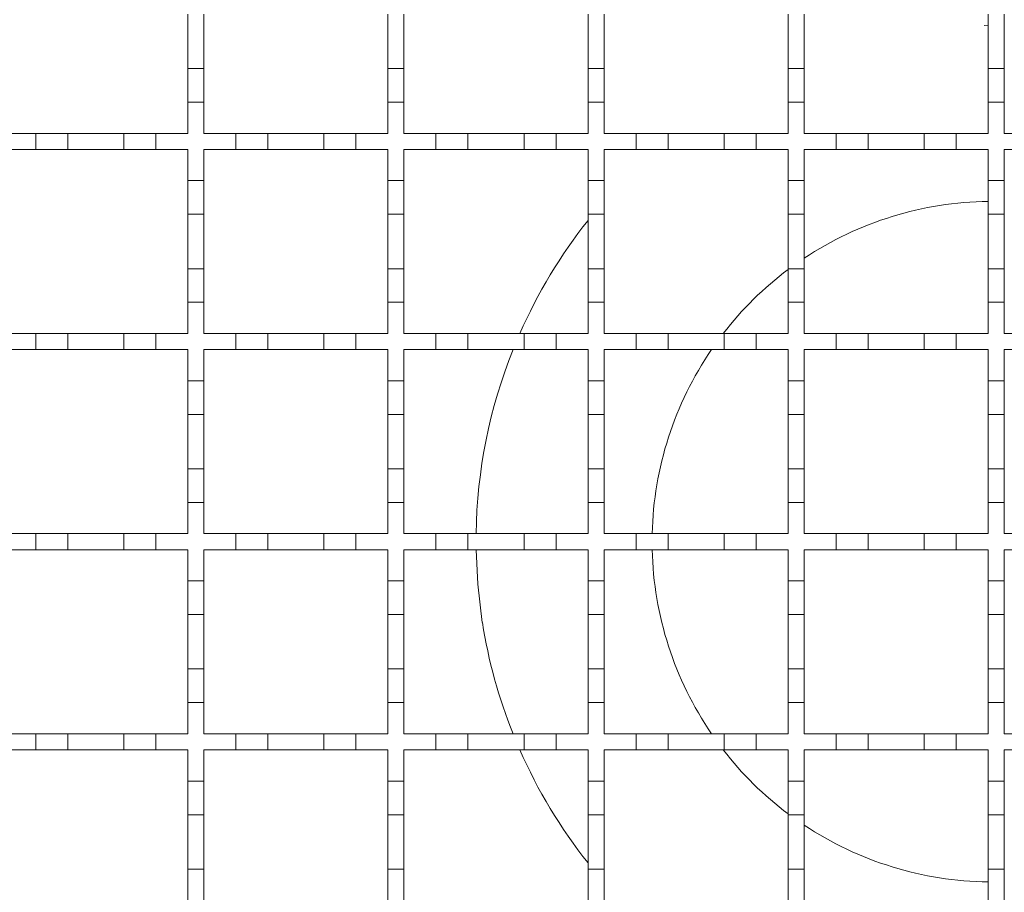
# Model space of a CAD drawing. Units: millimetres. Extents: x 461 to 2612, y 355 to 1908.
# Drawn here: x 1277 to 1400, y 1416 to 1525 of the extents above; entities that cross this region are included whole.
import ezdxf

# ---------------------------------------------------------------- set-up
doc = ezdxf.new("R2010")
doc.units = ezdxf.units.MM
doc.header["$LTSCALE"] = 10
doc.linetypes.add('SLD-Durchgehend', pattern=[0])

msp = doc.modelspace()

# ---------------------------------------------------------------- linework, layer by layer
at = {"color": 7, "linetype": 'SLD-Durchgehend', "lineweight": 18}
for p, q in [((1297.64, 1525.82), (1297.64, 1519.02)), ((1299.64, 1519.02), (1299.64, 1525.82)), ((1322.64, 1525.82), (1322.64, 1519.02)), ((1324.64, 1519.02), (1324.64, 1525.82)), ((1347.64, 1525.82), (1347.64, 1519.02)), ((1349.64, 1519.02), (1349.64, 1525.82)), ((1372.64, 1525.82), (1372.64, 1519.02)), ((1374.64, 1519.02), (1374.64, 1525.82)), ((1397.64, 1525.82), (1397.64, 1519.02)), ((1399.64, 1519.02), (1399.64, 1525.82)), ((1397.14, 1524.41), (1397.64, 1524.42)), ((1297.64, 1519.02), (1299.64, 1519.02)), ((1297.64, 1514.82), (1297.64, 1519.02)), ((1299.64, 1519.02), (1299.64, 1514.82)), ((1322.64, 1519.02), (1324.64, 1519.02)), ((1322.64, 1514.82), (1322.64, 1519.02)), ((1324.64, 1519.02), (1324.64, 1514.82)), ((1347.64, 1519.02), (1349.64, 1519.02)), ((1347.64, 1514.82), (1347.64, 1519.02)), ((1349.64, 1519.02), (1349.64, 1514.82)), ((1372.64, 1519.02), (1374.64, 1519.02)), ((1372.64, 1514.82), (1372.64, 1519.02)), ((1374.64, 1519.02), (1374.64, 1514.82)), ((1397.64, 1519.02), (1399.64, 1519.02)), ((1397.64, 1514.82), (1397.64, 1519.02)), ((1399.64, 1519.02), (1399.64, 1514.82)), ((1299.64, 1514.82), (1297.64, 1514.82)), ((1297.64, 1514.82), (1297.64, 1510.92)), ((1299.64, 1510.92), (1299.64, 1514.82)), ((1324.64, 1514.82), (1322.64, 1514.82)), ((1322.64, 1514.82), (1322.64, 1510.92)), ((1324.64, 1510.92), (1324.64, 1514.82)), ((1349.64, 1514.82), (1347.64, 1514.82)), ((1347.64, 1514.82), (1347.64, 1510.92)), ((1349.64, 1510.92), (1349.64, 1514.82)), ((1374.64, 1514.82), (1372.64, 1514.82)), ((1372.64, 1514.82), (1372.64, 1510.92)), ((1374.64, 1510.92), (1374.64, 1514.82)), ((1399.64, 1514.82), (1397.64, 1514.82)), ((1397.64, 1514.82), (1397.64, 1510.92)), ((1399.64, 1510.92), (1399.64, 1514.82)), ((1274.64, 1510.92), (1278.64, 1510.92)), ((1278.64, 1508.92), (1278.64, 1510.92)), ((1278.64, 1510.92), (1282.64, 1510.92)), ((1282.64, 1510.92), (1282.64, 1508.92)), ((1282.64, 1510.92), (1289.64, 1510.92)), ((1289.64, 1508.92), (1289.64, 1510.92)), ((1289.64, 1510.92), (1293.64, 1510.92)), ((1293.64, 1510.92), (1293.64, 1508.92)), ((1293.64, 1510.92), (1297.64, 1510.92)), ((1299.64, 1510.92), (1303.64, 1510.92)), ((1303.64, 1508.92), (1303.64, 1510.92)), ((1303.64, 1510.92), (1307.64, 1510.92)), ((1307.64, 1510.92), (1307.64, 1508.92)), ((1307.64, 1510.92), (1314.64, 1510.92)), ((1314.64, 1508.92), (1314.64, 1510.92)), ((1314.64, 1510.92), (1318.64, 1510.92)), ((1318.64, 1510.92), (1318.64, 1508.92)), ((1318.64, 1510.92), (1322.64, 1510.92)), ((1324.64, 1510.92), (1328.64, 1510.92)), ((1328.64, 1508.92), (1328.64, 1510.92)), ((1328.64, 1510.92), (1332.64, 1510.92)), ((1332.64, 1510.92), (1332.64, 1508.92)), ((1332.64, 1510.92), (1339.64, 1510.92)), ((1339.64, 1508.92), (1339.64, 1510.92)), ((1339.64, 1510.92), (1343.64, 1510.92)), ((1343.64, 1510.92), (1343.64, 1508.92)), ((1343.64, 1510.92), (1347.64, 1510.92)), ((1349.64, 1510.92), (1353.64, 1510.92)), ((1353.64, 1508.92), (1353.64, 1510.92)), ((1353.64, 1510.92), (1357.64, 1510.92)), ((1357.64, 1510.92), (1357.64, 1508.92)), ((1357.64, 1510.92), (1364.64, 1510.92)), ((1364.64, 1508.92), (1364.64, 1510.92)), ((1364.64, 1510.92), (1368.64, 1510.92)), ((1368.64, 1510.92), (1368.64, 1508.92)), ((1368.64, 1510.92), (1372.64, 1510.92)), ((1374.64, 1510.92), (1378.64, 1510.92)), ((1378.64, 1508.92), (1378.64, 1510.92)), ((1378.64, 1510.92), (1382.64, 1510.92)), ((1382.64, 1510.92), (1389.64, 1510.92)), ((1382.64, 1510.92), (1382.64, 1508.92)), ((1389.64, 1508.92), (1389.64, 1510.92)), ((1389.64, 1510.92), (1393.64, 1510.92)), ((1393.64, 1510.92), (1393.64, 1508.92)), ((1393.64, 1510.92), (1397.64, 1510.92)), ((1399.64, 1510.92), (1403.64, 1510.92)), ((1278.64, 1508.92), (1274.64, 1508.92)), ((1282.64, 1508.92), (1278.64, 1508.92)), ((1289.64, 1508.92), (1282.64, 1508.92)), ((1293.64, 1508.92), (1289.64, 1508.92)), ((1297.64, 1508.92), (1293.64, 1508.92)), ((1297.64, 1508.92), (1297.64, 1505.02)), ((1303.64, 1508.92), (1299.64, 1508.92)), ((1299.64, 1505.02), (1299.64, 1508.92)), ((1307.64, 1508.92), (1303.64, 1508.92)), ((1314.64, 1508.92), (1307.64, 1508.92)), ((1318.64, 1508.92), (1314.64, 1508.92)), ((1322.64, 1508.92), (1318.64, 1508.92)), ((1322.64, 1508.92), (1322.64, 1505.02)), ((1328.64, 1508.92), (1324.64, 1508.92)), ((1324.64, 1505.02), (1324.64, 1508.92)), ((1332.64, 1508.92), (1328.64, 1508.92)), ((1339.64, 1508.92), (1332.64, 1508.92)), ((1343.64, 1508.92), (1339.64, 1508.92)), ((1347.64, 1508.92), (1343.64, 1508.92)), ((1347.64, 1508.92), (1347.64, 1505.02)), ((1353.64, 1508.92), (1349.64, 1508.92)), ((1349.64, 1505.02), (1349.64, 1508.92)), ((1357.64, 1508.92), (1353.64, 1508.92)), ((1364.64, 1508.92), (1357.64, 1508.92)), ((1368.64, 1508.92), (1364.64, 1508.92)), ((1372.64, 1508.92), (1368.64, 1508.92)), ((1372.64, 1508.92), (1372.64, 1505.02)), ((1378.64, 1508.92), (1374.64, 1508.92)), ((1374.64, 1505.02), (1374.64, 1508.92)), ((1382.64, 1508.92), (1378.64, 1508.92)), ((1389.64, 1508.92), (1382.64, 1508.92)), ((1393.64, 1508.92), (1389.64, 1508.92)), ((1397.64, 1508.92), (1393.64, 1508.92)), ((1397.64, 1508.92), (1397.64, 1505.02)), ((1403.64, 1508.92), (1399.64, 1508.92)), ((1399.64, 1505.02), (1399.64, 1508.92)), ((1297.64, 1505.02), (1299.64, 1505.02)), ((1297.64, 1500.82), (1297.64, 1505.02)), ((1299.64, 1505.02), (1299.64, 1500.82)), ((1322.64, 1505.02), (1324.64, 1505.02)), ((1322.64, 1500.82), (1322.64, 1505.02)), ((1324.64, 1505.02), (1324.64, 1500.82)), ((1347.64, 1505.02), (1349.64, 1505.02)), ((1347.64, 1500.82), (1347.64, 1505.02)), ((1349.64, 1505.02), (1349.64, 1500.82)), ((1372.64, 1505.02), (1374.64, 1505.02)), ((1372.64, 1500.82), (1372.64, 1505.02)), ((1374.64, 1505.02), (1374.64, 1500.82)), ((1397.64, 1505.02), (1399.64, 1505.02)), ((1397.64, 1500.82), (1397.64, 1505.02)), ((1399.64, 1505.02), (1399.64, 1500.82)), ((1299.64, 1500.82), (1297.64, 1500.82)), ((1297.64, 1500.82), (1297.64, 1494.02)), ((1299.64, 1494.02), (1299.64, 1500.82)), ((1324.64, 1500.82), (1322.64, 1500.82)), ((1322.64, 1500.82), (1322.64, 1494.02)), ((1324.64, 1494.02), (1324.64, 1500.82)), ((1349.64, 1500.82), (1347.64, 1500.82)), ((1347.64, 1500.82), (1347.64, 1494.02)), ((1349.64, 1494.02), (1349.64, 1500.82)), ((1374.64, 1500.82), (1372.64, 1500.82)), ((1372.64, 1500.82), (1372.64, 1494.02)), ((1374.64, 1494.02), (1374.64, 1500.82)), ((1399.64, 1500.82), (1397.64, 1500.82)), ((1397.64, 1500.82), (1397.64, 1494.02)), ((1399.64, 1494.02), (1399.64, 1500.82)), ((1297.64, 1494.02), (1299.64, 1494.02)), ((1297.64, 1489.82), (1297.64, 1494.02)), ((1299.64, 1494.02), (1299.64, 1489.82)), ((1322.64, 1494.02), (1324.64, 1494.02)), ((1322.64, 1489.82), (1322.64, 1494.02)), ((1324.64, 1494.02), (1324.64, 1489.82)), ((1347.64, 1494.02), (1349.64, 1494.02)), ((1347.64, 1489.82), (1347.64, 1494.02)), ((1349.64, 1494.02), (1349.64, 1489.82)), ((1372.64, 1494.02), (1374.64, 1494.02)), ((1372.64, 1489.82), (1372.64, 1494.02)), ((1374.64, 1494.02), (1374.64, 1489.82)), ((1397.64, 1494.02), (1399.64, 1494.02)), ((1397.64, 1489.82), (1397.64, 1494.02)), ((1399.64, 1494.02), (1399.64, 1489.82)), ((1297.64, 1489.82), (1297.64, 1485.92)), ((1299.64, 1489.82), (1297.64, 1489.82)), ((1299.64, 1485.92), (1299.64, 1489.82)), ((1322.64, 1489.82), (1322.64, 1485.92)), ((1324.64, 1489.82), (1322.64, 1489.82)), ((1324.64, 1485.92), (1324.64, 1489.82)), ((1347.64, 1489.82), (1347.64, 1485.92)), ((1349.64, 1489.82), (1347.64, 1489.82)), ((1349.64, 1485.92), (1349.64, 1489.82)), ((1372.64, 1489.82), (1372.64, 1485.92)), ((1374.64, 1489.82), (1372.64, 1489.82)), ((1374.64, 1485.92), (1374.64, 1489.82)), ((1397.64, 1489.82), (1397.64, 1485.92)), ((1399.64, 1489.82), (1397.64, 1489.82)), ((1399.64, 1485.92), (1399.64, 1489.82)), ((1274.64, 1485.92), (1278.64, 1485.92)), ((1278.64, 1483.92), (1278.64, 1485.92)), ((1278.64, 1485.92), (1282.64, 1485.92)), ((1282.64, 1485.92), (1282.64, 1483.92)), ((1282.64, 1485.92), (1289.64, 1485.92)), ((1289.64, 1483.92), (1289.64, 1485.92)), ((1289.64, 1485.92), (1293.64, 1485.92)), ((1293.64, 1485.92), (1293.64, 1483.92)), ((1293.64, 1485.92), (1297.64, 1485.92)), ((1299.64, 1485.92), (1303.64, 1485.92)), ((1303.64, 1483.92), (1303.64, 1485.92)), ((1303.64, 1485.92), (1307.64, 1485.92)), ((1307.64, 1485.92), (1307.64, 1483.92)), ((1307.64, 1485.92), (1314.64, 1485.92)), ((1314.64, 1483.92), (1314.64, 1485.92)), ((1314.64, 1485.92), (1318.64, 1485.92)), ((1318.64, 1485.92), (1318.64, 1483.92)), ((1318.64, 1485.92), (1322.64, 1485.92)), ((1324.64, 1485.92), (1328.64, 1485.92)), ((1328.64, 1483.92), (1328.64, 1485.92)), ((1328.64, 1485.92), (1332.64, 1485.92)), ((1332.64, 1485.92), (1339.64, 1485.92)), ((1332.64, 1485.92), (1332.64, 1483.92)), ((1339.64, 1483.92), (1339.64, 1485.92)), ((1339.64, 1485.92), (1343.64, 1485.92)), ((1343.64, 1485.92), (1343.64, 1483.92)), ((1343.64, 1485.92), (1347.64, 1485.92)), ((1349.64, 1485.92), (1353.64, 1485.92)), ((1353.64, 1483.92), (1353.64, 1485.92)), ((1353.64, 1485.92), (1357.64, 1485.92)), ((1357.64, 1485.92), (1357.64, 1483.92)), ((1357.64, 1485.92), (1364.64, 1485.92)), ((1364.64, 1483.92), (1364.64, 1485.92)), ((1364.64, 1485.92), (1368.64, 1485.92)), ((1368.64, 1485.92), (1368.64, 1483.92)), ((1368.64, 1485.92), (1372.64, 1485.92)), ((1374.64, 1485.92), (1378.64, 1485.92)), ((1378.64, 1483.92), (1378.64, 1485.92)), ((1378.64, 1485.92), (1382.64, 1485.92)), ((1382.64, 1485.92), (1389.64, 1485.92)), ((1382.64, 1485.92), (1382.64, 1483.92)), ((1389.64, 1483.92), (1389.64, 1485.92)), ((1389.64, 1485.92), (1393.64, 1485.92)), ((1393.64, 1485.92), (1393.64, 1483.92)), ((1393.64, 1485.92), (1397.64, 1485.92)), ((1399.64, 1485.92), (1403.64, 1485.92)), ((1278.64, 1483.92), (1274.64, 1483.92)), ((1282.64, 1483.92), (1278.64, 1483.92)), ((1289.64, 1483.92), (1282.64, 1483.92)), ((1293.64, 1483.92), (1289.64, 1483.92)), ((1297.64, 1483.92), (1293.64, 1483.92)), ((1297.64, 1483.92), (1297.64, 1480.02)), ((1303.64, 1483.92), (1299.64, 1483.92)), ((1299.64, 1480.02), (1299.64, 1483.92)), ((1307.64, 1483.92), (1303.64, 1483.92)), ((1314.64, 1483.92), (1307.64, 1483.92)), ((1318.64, 1483.92), (1314.64, 1483.92)), ((1322.64, 1483.92), (1318.64, 1483.92)), ((1322.64, 1483.92), (1322.64, 1480.02)), ((1328.64, 1483.92), (1324.64, 1483.92)), ((1324.64, 1480.02), (1324.64, 1483.92)), ((1332.64, 1483.92), (1328.64, 1483.92)), ((1339.64, 1483.92), (1332.64, 1483.92)), ((1343.64, 1483.92), (1339.64, 1483.92)), ((1347.64, 1483.92), (1343.64, 1483.92)), ((1347.64, 1483.92), (1347.64, 1480.02)), ((1349.64, 1480.02), (1349.64, 1483.92)), ((1353.64, 1483.92), (1349.64, 1483.92)), ((1357.64, 1483.92), (1353.64, 1483.92)), ((1364.64, 1483.92), (1357.64, 1483.92)), ((1368.64, 1483.92), (1364.64, 1483.92)), ((1372.64, 1483.92), (1368.64, 1483.92)), ((1372.64, 1483.92), (1372.64, 1480.02)), ((1374.64, 1480.02), (1374.64, 1483.92)), ((1378.64, 1483.92), (1374.64, 1483.92)), ((1382.64, 1483.92), (1378.64, 1483.92)), ((1389.64, 1483.92), (1382.64, 1483.92)), ((1393.64, 1483.92), (1389.64, 1483.92)), ((1397.64, 1483.92), (1393.64, 1483.92)), ((1397.64, 1483.92), (1397.64, 1480.02)), ((1403.64, 1483.92), (1399.64, 1483.92)), ((1399.64, 1480.02), (1399.64, 1483.92)), ((1297.64, 1480.02), (1299.64, 1480.02)), ((1297.64, 1475.82), (1297.64, 1480.02)), ((1299.64, 1480.02), (1299.64, 1475.82)), ((1322.64, 1480.02), (1324.64, 1480.02)), ((1322.64, 1475.82), (1322.64, 1480.02)), ((1324.64, 1480.02), (1324.64, 1475.82)), ((1347.64, 1480.02), (1349.64, 1480.02)), ((1347.64, 1475.82), (1347.64, 1480.02)), ((1349.64, 1480.02), (1349.64, 1475.82)), ((1372.64, 1480.02), (1374.64, 1480.02)), ((1372.64, 1475.82), (1372.64, 1480.02)), ((1374.64, 1480.02), (1374.64, 1475.82)), ((1397.64, 1480.02), (1399.64, 1480.02)), ((1397.64, 1475.82), (1397.64, 1480.02)), ((1399.64, 1480.02), (1399.64, 1475.82)), ((1299.64, 1475.82), (1297.64, 1475.82)), ((1297.64, 1475.82), (1297.64, 1469.02)), ((1299.64, 1469.02), (1299.64, 1475.82)), ((1324.64, 1475.82), (1322.64, 1475.82)), ((1322.64, 1475.82), (1322.64, 1469.02)), ((1324.64, 1469.02), (1324.64, 1475.82)), ((1349.64, 1475.82), (1347.64, 1475.82)), ((1347.64, 1475.82), (1347.64, 1469.02)), ((1349.64, 1469.02), (1349.64, 1475.82)), ((1374.64, 1475.82), (1372.64, 1475.82)), ((1372.64, 1475.82), (1372.64, 1469.02)), ((1374.64, 1469.02), (1374.64, 1475.82)), ((1399.64, 1475.82), (1397.64, 1475.82)), ((1397.64, 1475.82), (1397.64, 1469.02)), ((1399.64, 1469.02), (1399.64, 1475.82)), ((1297.64, 1469.02), (1299.64, 1469.02)), ((1297.64, 1464.82), (1297.64, 1469.02)), ((1299.64, 1469.02), (1299.64, 1464.82)), ((1322.64, 1469.02), (1324.64, 1469.02)), ((1322.64, 1464.82), (1322.64, 1469.02)), ((1324.64, 1469.02), (1324.64, 1464.82)), ((1347.64, 1469.02), (1349.64, 1469.02)), ((1347.64, 1464.82), (1347.64, 1469.02)), ((1349.64, 1469.02), (1349.64, 1464.82)), ((1372.64, 1469.02), (1374.64, 1469.02)), ((1372.64, 1464.82), (1372.64, 1469.02)), ((1374.64, 1469.02), (1374.64, 1464.82)), ((1397.64, 1469.02), (1399.64, 1469.02)), ((1397.64, 1464.82), (1397.64, 1469.02)), ((1399.64, 1469.02), (1399.64, 1464.82)), ((1297.64, 1464.82), (1297.64, 1460.92)), ((1299.64, 1464.82), (1297.64, 1464.82)), ((1299.64, 1460.92), (1299.64, 1464.82)), ((1322.64, 1464.82), (1322.64, 1460.92)), ((1324.64, 1464.82), (1322.64, 1464.82)), ((1324.64, 1460.92), (1324.64, 1464.82)), ((1347.64, 1464.82), (1347.64, 1460.92)), ((1349.64, 1464.82), (1347.64, 1464.82)), ((1349.64, 1460.92), (1349.64, 1464.82)), ((1372.64, 1464.82), (1372.64, 1460.92)), ((1374.64, 1464.82), (1372.64, 1464.82)), ((1374.64, 1460.92), (1374.64, 1464.82)), ((1397.64, 1464.82), (1397.64, 1460.92)), ((1399.64, 1464.82), (1397.64, 1464.82)), ((1399.64, 1460.92), (1399.64, 1464.82)), ((1274.64, 1460.92), (1278.64, 1460.92)), ((1278.64, 1458.92), (1278.64, 1460.92)), ((1278.64, 1460.92), (1282.64, 1460.92)), ((1282.64, 1460.92), (1282.64, 1458.92)), ((1282.64, 1460.92), (1289.64, 1460.92)), ((1289.64, 1458.92), (1289.64, 1460.92)), ((1289.64, 1460.92), (1293.64, 1460.92)), ((1293.64, 1460.92), (1293.64, 1458.92)), ((1293.64, 1460.92), (1297.64, 1460.92)), ((1299.64, 1460.92), (1303.64, 1460.92)), ((1303.64, 1458.92), (1303.64, 1460.92)), ((1303.64, 1460.92), (1307.64, 1460.92)), ((1307.64, 1460.92), (1307.64, 1458.92)), ((1307.64, 1460.92), (1314.64, 1460.92)), ((1314.64, 1458.92), (1314.64, 1460.92)), ((1314.64, 1460.92), (1318.64, 1460.92)), ((1318.64, 1460.92), (1318.64, 1458.92)), ((1318.64, 1460.92), (1322.64, 1460.92)), ((1324.64, 1460.92), (1328.64, 1460.92)), ((1328.64, 1458.92), (1328.64, 1460.92)), ((1328.64, 1460.92), (1332.64, 1460.92)), ((1332.64, 1460.92), (1339.64, 1460.92)), ((1332.64, 1460.92), (1332.64, 1458.92)), ((1339.64, 1458.92), (1339.64, 1460.92)), ((1339.64, 1460.92), (1343.64, 1460.92)), ((1343.64, 1460.92), (1343.64, 1458.92)), ((1343.64, 1460.92), (1347.64, 1460.92)), ((1349.64, 1460.92), (1353.64, 1460.92)), ((1353.64, 1458.92), (1353.64, 1460.92)), ((1353.64, 1460.92), (1357.64, 1460.92)), ((1357.64, 1460.92), (1357.64, 1458.92)), ((1357.64, 1460.92), (1364.64, 1460.92)), ((1364.64, 1458.92), (1364.64, 1460.92)), ((1364.64, 1460.92), (1368.64, 1460.92)), ((1368.64, 1460.92), (1368.64, 1458.92)), ((1368.64, 1460.92), (1372.64, 1460.92)), ((1374.64, 1460.92), (1378.64, 1460.92)), ((1378.64, 1458.92), (1378.64, 1460.92)), ((1378.64, 1460.92), (1382.64, 1460.92)), ((1382.64, 1460.92), (1389.64, 1460.92)), ((1382.64, 1460.92), (1382.64, 1458.92)), ((1389.64, 1458.92), (1389.64, 1460.92)), ((1389.64, 1460.92), (1393.64, 1460.92)), ((1393.64, 1460.92), (1393.64, 1458.92)), ((1393.64, 1460.92), (1397.64, 1460.92)), ((1399.64, 1460.92), (1403.64, 1460.92)), ((1278.64, 1458.92), (1274.64, 1458.92)), ((1282.64, 1458.92), (1278.64, 1458.92)), ((1289.64, 1458.92), (1282.64, 1458.92)), ((1293.64, 1458.92), (1289.64, 1458.92)), ((1297.64, 1458.92), (1293.64, 1458.92)), ((1297.64, 1458.92), (1297.64, 1455.02)), ((1303.64, 1458.92), (1299.64, 1458.92)), ((1299.64, 1455.02), (1299.64, 1458.92)), ((1307.64, 1458.92), (1303.64, 1458.92)), ((1314.64, 1458.92), (1307.64, 1458.92)), ((1318.64, 1458.92), (1314.64, 1458.92)), ((1322.64, 1458.92), (1318.64, 1458.92)), ((1322.64, 1458.92), (1322.64, 1455.02)), ((1328.64, 1458.92), (1324.64, 1458.92)), ((1324.64, 1455.02), (1324.64, 1458.92)), ((1332.64, 1458.92), (1328.64, 1458.92)), ((1339.64, 1458.92), (1332.64, 1458.92)), ((1343.64, 1458.92), (1339.64, 1458.92)), ((1347.64, 1458.92), (1343.64, 1458.92)), ((1347.64, 1458.92), (1347.64, 1455.02)), ((1353.64, 1458.92), (1349.64, 1458.92)), ((1349.64, 1455.02), (1349.64, 1458.92)), ((1357.64, 1458.92), (1353.64, 1458.92)), ((1364.64, 1458.92), (1357.64, 1458.92)), ((1368.64, 1458.92), (1364.64, 1458.92)), ((1372.64, 1458.92), (1368.64, 1458.92)), ((1372.64, 1458.92), (1372.64, 1455.02)), ((1378.64, 1458.92), (1374.64, 1458.92)), ((1374.64, 1455.02), (1374.64, 1458.92)), ((1382.64, 1458.92), (1378.64, 1458.92)), ((1389.64, 1458.92), (1382.64, 1458.92)), ((1393.64, 1458.92), (1389.64, 1458.92)), ((1397.64, 1458.92), (1393.64, 1458.92)), ((1397.64, 1458.92), (1397.64, 1455.02)), ((1403.64, 1458.92), (1399.64, 1458.92)), ((1399.64, 1455.02), (1399.64, 1458.92)), ((1297.64, 1455.02), (1299.64, 1455.02)), ((1297.64, 1450.82), (1297.64, 1455.02)), ((1299.64, 1455.02), (1299.64, 1450.82)), ((1322.64, 1455.02), (1324.64, 1455.02)), ((1322.64, 1450.82), (1322.64, 1455.02)), ((1324.64, 1455.02), (1324.64, 1450.82)), ((1347.64, 1455.02), (1349.64, 1455.02)), ((1347.64, 1450.82), (1347.64, 1455.02)), ((1349.64, 1455.02), (1349.64, 1450.82)), ((1372.64, 1455.02), (1374.64, 1455.02)), ((1372.64, 1450.82), (1372.64, 1455.02)), ((1374.64, 1455.02), (1374.64, 1450.82)), ((1397.64, 1455.02), (1399.64, 1455.02)), ((1397.64, 1450.82), (1397.64, 1455.02)), ((1399.64, 1455.02), (1399.64, 1450.82)), ((1297.64, 1450.82), (1297.64, 1444.02)), ((1299.64, 1450.82), (1297.64, 1450.82)), ((1299.64, 1444.02), (1299.64, 1450.82)), ((1322.64, 1450.82), (1322.64, 1444.02)), ((1324.64, 1450.82), (1322.64, 1450.82)), ((1324.64, 1444.02), (1324.64, 1450.82)), ((1347.64, 1450.82), (1347.64, 1444.02)), ((1349.64, 1450.82), (1347.64, 1450.82)), ((1349.64, 1444.02), (1349.64, 1450.82)), ((1372.64, 1450.82), (1372.64, 1444.02)), ((1374.64, 1450.82), (1372.64, 1450.82)), ((1374.64, 1444.02), (1374.64, 1450.82)), ((1397.64, 1450.82), (1397.64, 1444.02)), ((1399.64, 1450.82), (1397.64, 1450.82)), ((1399.64, 1444.02), (1399.64, 1450.82)), ((1297.64, 1439.82), (1297.64, 1444.02)), ((1297.64, 1444.02), (1299.64, 1444.02)), ((1299.64, 1444.02), (1299.64, 1439.82)), ((1322.64, 1439.82), (1322.64, 1444.02)), ((1322.64, 1444.02), (1324.64, 1444.02)), ((1324.64, 1444.02), (1324.64, 1439.82)), ((1347.64, 1439.82), (1347.64, 1444.02)), ((1347.64, 1444.02), (1349.64, 1444.02)), ((1349.64, 1444.02), (1349.64, 1439.82)), ((1372.64, 1439.82), (1372.64, 1444.02)), ((1372.64, 1444.02), (1374.64, 1444.02)), ((1374.64, 1444.02), (1374.64, 1439.82)), ((1397.64, 1444.02), (1399.64, 1444.02)), ((1397.64, 1439.82), (1397.64, 1444.02)), ((1399.64, 1444.02), (1399.64, 1439.82)), ((1297.64, 1439.82), (1297.64, 1435.92)), ((1299.64, 1439.82), (1297.64, 1439.82)), ((1299.64, 1435.92), (1299.64, 1439.82)), ((1324.64, 1439.82), (1322.64, 1439.82)), ((1322.64, 1439.82), (1322.64, 1435.92)), ((1324.64, 1435.92), (1324.64, 1439.82)), ((1349.64, 1439.82), (1347.64, 1439.82)), ((1347.64, 1439.82), (1347.64, 1435.92)), ((1349.64, 1435.92), (1349.64, 1439.82)), ((1372.64, 1439.82), (1372.64, 1435.92)), ((1374.64, 1439.82), (1372.64, 1439.82)), ((1374.64, 1435.92), (1374.64, 1439.82)), ((1397.64, 1439.82), (1397.64, 1435.92)), ((1399.64, 1439.82), (1397.64, 1439.82)), ((1399.64, 1435.92), (1399.64, 1439.82)), ((1274.64, 1435.92), (1278.64, 1435.92)), ((1278.64, 1433.92), (1278.64, 1435.92)), ((1278.64, 1435.92), (1282.64, 1435.92)), ((1282.64, 1435.92), (1282.64, 1433.92)), ((1282.64, 1435.92), (1289.64, 1435.92)), ((1289.64, 1433.92), (1289.64, 1435.92)), ((1289.64, 1435.92), (1293.64, 1435.92)), ((1293.64, 1435.92), (1293.64, 1433.92)), ((1293.64, 1435.92), (1297.64, 1435.92)), ((1299.64, 1435.92), (1303.64, 1435.92)), ((1303.64, 1433.92), (1303.64, 1435.92)), ((1303.64, 1435.92), (1307.64, 1435.92)), ((1307.64, 1435.92), (1307.64, 1433.92)), ((1307.64, 1435.92), (1314.64, 1435.92)), ((1314.64, 1433.92), (1314.64, 1435.92)), ((1314.64, 1435.92), (1318.64, 1435.92)), ((1318.64, 1435.92), (1318.64, 1433.92)), ((1318.64, 1435.92), (1322.64, 1435.92)), ((1324.64, 1435.92), (1328.64, 1435.92)), ((1328.64, 1433.92), (1328.64, 1435.92)), ((1328.64, 1435.92), (1332.64, 1435.92)), ((1332.64, 1435.92), (1339.64, 1435.92)), ((1332.64, 1435.92), (1332.64, 1433.92)), ((1339.64, 1433.92), (1339.64, 1435.92)), ((1339.64, 1435.92), (1343.64, 1435.92)), ((1343.64, 1435.92), (1343.64, 1433.92)), ((1343.64, 1435.92), (1347.64, 1435.92)), ((1349.64, 1435.92), (1353.64, 1435.92)), ((1353.64, 1433.92), (1353.64, 1435.92)), ((1353.64, 1435.92), (1357.64, 1435.92)), ((1357.64, 1435.92), (1357.64, 1433.92)), ((1357.64, 1435.92), (1364.64, 1435.92)), ((1364.64, 1433.92), (1364.64, 1435.92)), ((1364.64, 1435.92), (1368.64, 1435.92)), ((1368.64, 1435.92), (1372.64, 1435.92)), ((1368.64, 1435.92), (1368.64, 1433.92)), ((1374.64, 1435.92), (1378.64, 1435.92)), ((1378.64, 1433.92), (1378.64, 1435.92)), ((1378.64, 1435.92), (1382.64, 1435.92)), ((1382.64, 1435.92), (1389.64, 1435.92)), ((1382.64, 1435.92), (1382.64, 1433.92)), ((1389.64, 1433.92), (1389.64, 1435.92)), ((1389.64, 1435.92), (1393.64, 1435.92)), ((1393.64, 1435.92), (1393.64, 1433.92)), ((1393.64, 1435.92), (1397.64, 1435.92)), ((1399.64, 1435.92), (1403.64, 1435.92)), ((1278.64, 1433.92), (1274.64, 1433.92)), ((1282.64, 1433.92), (1278.64, 1433.92)), ((1289.64, 1433.92), (1282.64, 1433.92)), ((1293.64, 1433.92), (1289.64, 1433.92)), ((1297.64, 1433.92), (1293.64, 1433.92)), ((1297.64, 1433.92), (1297.64, 1430.02)), ((1303.64, 1433.92), (1299.64, 1433.92)), ((1299.64, 1430.02), (1299.64, 1433.92)), ((1307.64, 1433.92), (1303.64, 1433.92)), ((1314.64, 1433.92), (1307.64, 1433.92)), ((1318.64, 1433.92), (1314.64, 1433.92)), ((1322.64, 1433.92), (1318.64, 1433.92)), ((1322.64, 1433.92), (1322.64, 1430.02)), ((1328.64, 1433.92), (1324.64, 1433.92)), ((1324.64, 1430.02), (1324.64, 1433.92)), ((1332.64, 1433.92), (1328.64, 1433.92)), ((1339.64, 1433.92), (1332.64, 1433.92)), ((1343.64, 1433.92), (1339.64, 1433.92)), ((1347.64, 1433.92), (1343.64, 1433.92)), ((1347.64, 1433.92), (1347.64, 1430.02)), ((1353.64, 1433.92), (1349.64, 1433.92)), ((1349.64, 1430.02), (1349.64, 1433.92)), ((1357.64, 1433.92), (1353.64, 1433.92)), ((1364.64, 1433.92), (1357.64, 1433.92)), ((1368.64, 1433.92), (1364.64, 1433.92)), ((1372.64, 1433.92), (1368.64, 1433.92)), ((1372.64, 1433.92), (1372.64, 1430.02)), ((1378.64, 1433.92), (1374.64, 1433.92)), ((1374.64, 1430.02), (1374.64, 1433.92)), ((1382.64, 1433.92), (1378.64, 1433.92)), ((1389.64, 1433.92), (1382.64, 1433.92)), ((1393.64, 1433.92), (1389.64, 1433.92)), ((1397.64, 1433.92), (1393.64, 1433.92)), ((1397.64, 1433.92), (1397.64, 1430.02)), ((1403.64, 1433.92), (1399.64, 1433.92)), ((1399.64, 1430.02), (1399.64, 1433.92)), ((1297.64, 1430.02), (1299.64, 1430.02)), ((1297.64, 1425.82), (1297.64, 1430.02)), ((1299.64, 1430.02), (1299.64, 1425.82)), ((1322.64, 1430.02), (1324.64, 1430.02)), ((1322.64, 1425.82), (1322.64, 1430.02)), ((1324.64, 1430.02), (1324.64, 1425.82)), ((1347.64, 1430.02), (1349.64, 1430.02)), ((1347.64, 1425.82), (1347.64, 1430.02)), ((1349.64, 1430.02), (1349.64, 1425.82)), ((1372.64, 1430.02), (1374.64, 1430.02)), ((1372.64, 1425.82), (1372.64, 1430.02)), ((1374.64, 1430.02), (1374.64, 1425.82)), ((1397.64, 1430.02), (1399.64, 1430.02)), ((1397.64, 1425.82), (1397.64, 1430.02)), ((1399.64, 1430.02), (1399.64, 1425.82)), ((1297.64, 1425.82), (1297.64, 1419.02)), ((1299.64, 1425.82), (1297.64, 1425.82)), ((1299.64, 1419.02), (1299.64, 1425.82)), ((1322.64, 1425.82), (1322.64, 1419.02)), ((1324.64, 1425.82), (1322.64, 1425.82)), ((1324.64, 1419.02), (1324.64, 1425.82)), ((1347.64, 1425.82), (1347.64, 1419.02)), ((1349.64, 1425.82), (1347.64, 1425.82)), ((1349.64, 1419.02), (1349.64, 1425.82)), ((1372.64, 1425.82), (1372.64, 1419.02)), ((1374.64, 1425.82), (1372.64, 1425.82)), ((1374.64, 1419.02), (1374.64, 1425.82)), ((1397.64, 1425.82), (1397.64, 1419.02)), ((1399.64, 1425.82), (1397.64, 1425.82)), ((1399.64, 1419.02), (1399.64, 1425.82)), ((1297.64, 1419.02), (1299.64, 1419.02)), ((1297.64, 1414.82), (1297.64, 1419.02)), ((1299.64, 1419.02), (1299.64, 1414.82)), ((1322.64, 1419.02), (1324.64, 1419.02)), ((1322.64, 1414.82), (1322.64, 1419.02)), ((1324.64, 1419.02), (1324.64, 1414.82)), ((1347.64, 1419.02), (1349.64, 1419.02)), ((1347.64, 1414.82), (1347.64, 1419.02)), ((1349.64, 1419.02), (1349.64, 1414.82)), ((1372.64, 1419.02), (1374.64, 1419.02)), ((1372.64, 1414.82), (1372.64, 1419.02)), ((1374.64, 1419.02), (1374.64, 1414.82)), ((1397.64, 1419.02), (1399.64, 1419.02)), ((1397.64, 1414.82), (1397.64, 1419.02)), ((1399.64, 1419.02), (1399.64, 1414.82))]:
    msp.add_line(p, q, dxfattribs=at)
at = {"color": 7, "linetype": 'SLD-Durchgehend', "lineweight": 18, "flags": 128}
msp.add_lwpolyline([(1334.43, 1449.82), (1333.86, 1454.61), (1333.65, 1458.92)], dxfattribs=at)
at = {"color": 7, "linetype": 'SLD-Durchgehend', "lineweight": 18}
for radius, start, end in [(42.5, 90.6741, 123.569), (64.5, 141.5311, 156.2278), (42.5, 126.8699, 142.2828), (64.5, 158.1552, 179.1117), (42.5, 145.6181, 178.6517), (42.5, 181.3483, 214.3819), (64.5, 189.0107, 201.8448), (64.5, 203.7722, 218.4689), (42.5, 217.7172, 233.1301), (42.5, 236.431, 269.3259)]:
    msp.add_arc((1398.14, 1459.92), radius, start, end, dxfattribs=at)

doc.saveas('drawing.dxf')
